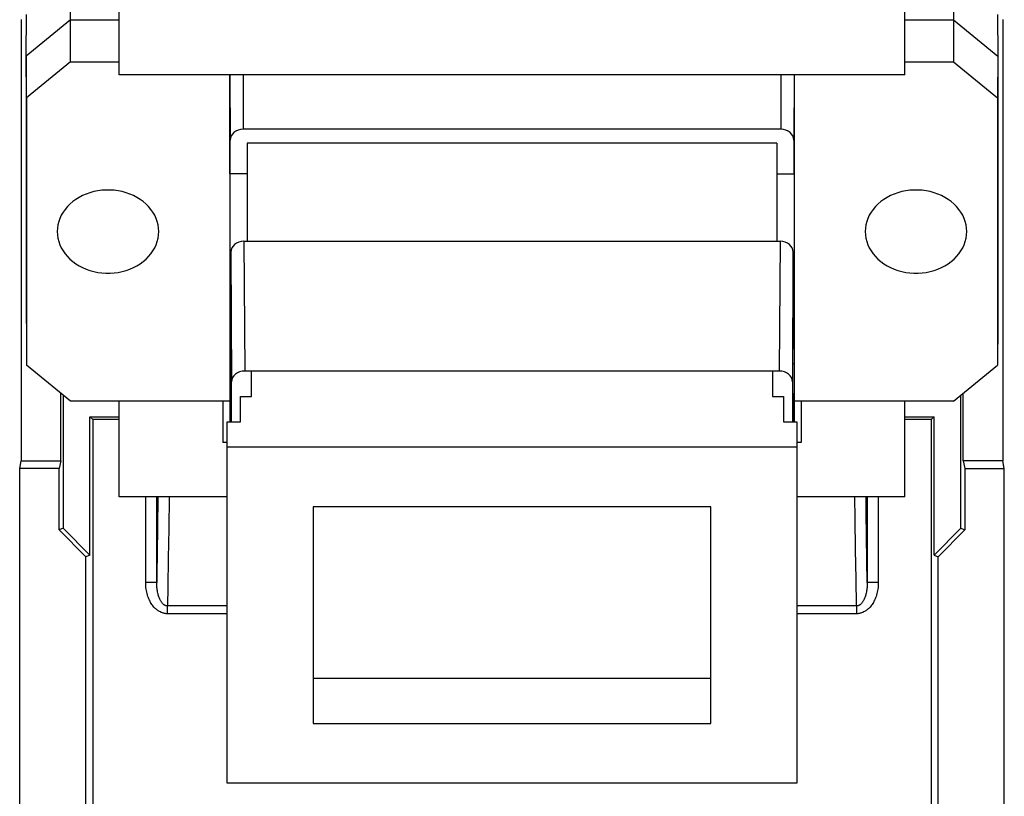
# Model space of a CAD drawing. Units: millimetres. Extents: x -11.2 to 11.2, y -24.5 to 24.5.
# Drawn here: x -11.2 to 11.2, y -12.6 to 5 of the extents above; entities that cross this region are included whole.
import ezdxf

# ---------------------------------------------------------------- set-up
doc = ezdxf.new("R2010")
doc.units = ezdxf.units.MM
doc.header["$LTSCALE"] = 30.734
doc.layers.get('0').update_dxf_attribs({"linetype": 'CONTINUOUS'})
for name, color, linetype in [('ASSI', 7, 'CONTINUOUS'), ('CURVE', 7, 'CONTINUOUS'), ('DRAFT', 7, 'CONTINUOUS'), ('RACCORDO', 7, 'CONTINUOUS')]:
    doc.layers.add(name, color=color, linetype=linetype)

msp = doc.modelspace()

# ---------------------------------------------------------------- linework, layer by layer
at = {"color": 7, "linetype": 'CONTINUOUS'}
for p, q in [((-8.9, 3.746), (-8.9, 10.276)), ((8.9, 3.746), (8.9, 10.276)), ((8.9, 3.746), (-8.9, 3.746)), ((-6, 2.197), (-6, -0.024)), ((6, 2.197), (-6, 2.197)), ((6, 2.197), (6, -0.024)), ((-6.052, -2.963), (6.052, -2.963)), ((-5.9, -3.538), (-5.9, -2.965)), ((5.9, -2.965), (5.9, -3.538)), ((-6.15, -4.112), (-6.15, -3.538)), ((-6.15, -3.538), (-5.9, -3.538)), ((5.9, -3.538), (6.15, -3.538)), ((6.15, -3.538), (6.15, -4.112)), ((-8.9, -5.813), (-8.9, -3.65)), ((-6.55, -3.65), (-6.55, -4.585)), ((6.55, -3.65), (6.55, -4.585)), ((8.9, -5.813), (8.9, -3.65)), ((-9.559, -7.132), (-9.559, -4)), ((-9.495, -4.065), (-9.559, -4)), ((-9.559, -4), (-8.9, -4)), ((8.9, -4), (9.559, -4)), ((9.495, -4.065), (9.559, -4)), ((9.559, -7.132), (9.559, -4)), ((-9.495, -4.065), (-9.495, -14.7)), ((-8.9, -4.065), (-9.495, -4.065)), ((-6.45, -12.304), (-6.45, -4.112)), ((-6.45, -4.112), (-6.15, -4.112)), ((6.15, -4.112), (6.45, -4.112)), ((6.45, -4.112), (6.45, -12.304)), ((9.495, -4.065), (8.9, -4.065)), ((9.495, -4.065), (9.495, -14.7)), ((-6.45, -4.585), (-6.55, -4.585)), ((6.55, -4.585), (6.45, -4.585)), ((6.45, -4.686), (-6.45, -4.686)), ((-6.45, -5.813), (-8.9, -5.813)), ((8.9, -5.813), (6.45, -5.813)), ((4.5, -6.037), (-4.5, -6.037)), ((-4.5, -6.037), (-4.5, -10.952)), ((4.5, -10.952), (4.5, -6.037)), ((-4.5, -9.92), (4.5, -9.92)), ((-4.5, -10.952), (4.5, -10.952)), ((6.45, -12.304), (-6.45, -12.304))]:
    msp.add_line(p, q, dxfattribs=at)
at = {"color": 253, "linetype": 'CONTINUOUS'}
for p, q in [((-8.296, -7.754), (-8.296, -5.813)), ((-8.046, -7.754), (-8.046, -5.813)), ((-8.018, -5.813), (-8.027, -6.524)), ((-7.766, -5.813), (-7.775, -6.538)), ((7.772, -6.31), (7.766, -5.813)), ((8.022, -6.16), (8.018, -5.813)), ((8.046, -5.813), (8.046, -7.754)), ((8.296, -5.813), (8.296, -7.754)), ((8.03, -6.72), (8.022, -6.16)), ((7.782, -7.015), (7.772, -6.31)), ((-8.027, -6.524), (-8.035, -7.059)), ((-7.775, -6.538), (-7.785, -7.206)), ((8.038, -7.252), (8.03, -6.72)), ((7.792, -7.674), (7.782, -7.015)), ((-7.785, -7.206), (-7.795, -7.856)), ((8.046, -7.754), (8.038, -7.252)), ((-8.046, -7.754), (-8.296, -7.754)), ((7.802, -8.285), (7.792, -7.674)), ((8.296, -7.754), (8.046, -7.754)), ((-7.795, -7.856), (-7.802, -8.285)), ((-7.802, -8.462), (-7.802, -8.285)), ((-6.45, -8.285), (-7.802, -8.285)), ((-6.45, -8.462), (-7.802, -8.462)), ((7.802, -8.285), (6.45, -8.285)), ((7.802, -8.462), (6.45, -8.462)), ((7.802, -8.285), (7.802, -8.462))]:
    msp.add_line(p, q, dxfattribs=at)
for points in [[(-8.035, -7.059), (-8.043, -7.582), (-8.046, -7.754)], [(-7.802, -8.462), (-7.816, -8.462), (-7.83, -8.461), (-7.844, -8.459), (-7.859, -8.457), (-7.873, -8.455), (-7.888, -8.451), (-7.902, -8.447), (-7.918, -8.443), (-7.933, -8.437), (-7.948, -8.431), (-7.964, -8.423), (-7.98, -8.415), (-7.997, -8.406), (-8.013, -8.395), (-8.029, -8.384), (-8.046, -8.371), (-8.062, -8.358), (-8.078, -8.343), (-8.094, -8.327), (-8.11, -8.31), (-8.125, -8.292), (-8.14, -8.272), (-8.155, -8.252), (-8.17, -8.229), (-8.184, -8.206), (-8.197, -8.181), (-8.21, -8.155), (-8.223, -8.128), (-8.234, -8.099), (-8.245, -8.069), (-8.255, -8.038), (-8.264, -8.005), (-8.272, -7.972), (-8.279, -7.938), (-8.285, -7.902), (-8.29, -7.866), (-8.293, -7.829), (-8.295, -7.792), (-8.296, -7.754)], [(-7.802, -8.285), (-7.809, -8.285), (-7.816, -8.285), (-7.823, -8.284), (-7.83, -8.282), (-7.837, -8.28), (-7.845, -8.278), (-7.852, -8.275), (-7.86, -8.272), (-7.867, -8.267), (-7.875, -8.263), (-7.883, -8.257), (-7.891, -8.251), (-7.899, -8.244), (-7.907, -8.237), (-7.915, -8.228), (-7.923, -8.219), (-7.931, -8.209), (-7.939, -8.198), (-7.947, -8.186), (-7.955, -8.173), (-7.963, -8.16), (-7.97, -8.145), (-7.978, -8.13), (-7.985, -8.113), (-7.992, -8.096), (-7.998, -8.077), (-8.005, -8.058), (-8.011, -8.037), (-8.017, -8.015), (-8.022, -7.993), (-8.027, -7.969), (-8.031, -7.945), (-8.035, -7.92), (-8.038, -7.894), (-8.041, -7.867), (-8.043, -7.839), (-8.045, -7.811), (-8.046, -7.783), (-8.046, -7.754)], [(8.046, -7.754), (8.046, -7.783), (8.045, -7.811), (8.043, -7.839), (8.041, -7.867), (8.038, -7.894), (8.035, -7.92), (8.031, -7.945), (8.027, -7.969), (8.022, -7.993), (8.017, -8.016), (8.011, -8.037), (8.005, -8.058), (7.998, -8.077), (7.992, -8.096), (7.985, -8.113), (7.978, -8.13), (7.97, -8.145), (7.963, -8.16), (7.955, -8.173), (7.947, -8.186), (7.939, -8.198), (7.931, -8.209), (7.923, -8.219), (7.915, -8.228), (7.907, -8.237), (7.899, -8.244), (7.891, -8.251), (7.883, -8.257), (7.875, -8.263), (7.867, -8.267), (7.86, -8.272), (7.852, -8.275), (7.845, -8.278), (7.837, -8.28), (7.83, -8.282), (7.823, -8.284), (7.816, -8.285), (7.809, -8.285), (7.802, -8.285)], [(8.296, -7.754), (8.295, -7.792), (8.293, -7.829), (8.29, -7.866), (8.285, -7.902), (8.279, -7.938), (8.272, -7.972), (8.264, -8.005), (8.255, -8.038), (8.245, -8.069), (8.234, -8.099), (8.223, -8.128), (8.21, -8.155), (8.197, -8.181), (8.184, -8.206), (8.17, -8.229), (8.155, -8.252), (8.14, -8.272), (8.125, -8.292), (8.11, -8.31), (8.094, -8.327), (8.078, -8.343), (8.062, -8.358), (8.046, -8.371), (8.029, -8.384), (8.013, -8.395), (7.997, -8.406), (7.98, -8.415), (7.964, -8.423), (7.948, -8.431), (7.933, -8.437), (7.918, -8.443), (7.902, -8.447), (7.888, -8.451), (7.873, -8.455), (7.859, -8.457), (7.844, -8.459), (7.83, -8.461), (7.816, -8.462), (7.802, -8.462)]]:
    msp.add_lwpolyline(points, dxfattribs=at)
at = {"layer": 'ASSI', "color": 7, "linetype": 'CONTINUOUS'}
for p, q in [((-11.115, 5), (-11.115, -5)), ((11.115, 5), (11.115, -5)), ((-10.22, -5), (-10.22, -3.468)), ((-10.165, -3.513), (-10.165, -6.527)), ((10.165, -6.527), (10.165, -3.513)), ((10.22, -5), (10.22, -3.468)), ((-9.559, -7.132), (-9.559, -4)), ((-9.495, -4.065), (-9.559, -4)), ((-9.559, -4), (-8.9, -4)), ((8.9, -4), (9.559, -4)), ((9.495, -4.065), (9.559, -4)), ((9.559, -7.132), (9.559, -4)), ((-9.495, -4.065), (-9.495, -14.7)), ((-8.9, -4.065), (-9.495, -4.065)), ((9.495, -4.065), (8.9, -4.065)), ((9.495, -4.065), (9.495, -14.7)), ((-11.15, -5.175), (-11.115, -5)), ((-11.115, -5), (-10.22, -5)), ((-10.22, -5), (-10.255, -5.175)), ((11.115, -5), (10.22, -5)), ((10.22, -5), (10.255, -5.175)), ((11.15, -5.175), (11.115, -5)), ((-11.15, -21.891), (-11.15, -5.175)), ((-10.255, -5.175), (-11.15, -5.175)), ((-10.255, -6.564), (-10.255, -5.175)), ((10.255, -5.175), (11.15, -5.175)), ((10.255, -5.175), (10.255, -6.564)), ((11.15, -21.891), (11.15, -5.175)), ((-10.165, -6.527), (-10.255, -6.564)), ((-9.65, -7.17), (-10.255, -6.564)), ((-10.165, -6.527), (-9.559, -7.132)), ((9.559, -7.132), (10.165, -6.527)), ((10.255, -6.564), (9.65, -7.17)), ((10.165, -6.527), (10.255, -6.564)), ((-9.559, -7.132), (-9.65, -7.17)), ((9.559, -7.132), (9.65, -7.17)), ((-9.65, -20.4), (-9.65, -7.17)), ((9.65, -20.4), (9.65, -7.17))]:
    msp.add_line(p, q, dxfattribs=at)
at = {"layer": 'ASSI', "color": 253, "linetype": 'CONTINUOUS'}
for p, q in [((-8.296, -7.754), (-8.296, -5.813)), ((-8.046, -7.754), (-8.046, -5.813)), ((-8.018, -5.813), (-8.027, -6.524)), ((-7.766, -5.813), (-7.775, -6.538)), ((7.772, -6.31), (7.766, -5.813)), ((8.022, -6.16), (8.018, -5.813)), ((8.046, -5.813), (8.046, -7.754)), ((8.296, -5.813), (8.296, -7.754)), ((8.03, -6.72), (8.022, -6.16)), ((7.782, -7.015), (7.772, -6.31)), ((-8.027, -6.524), (-8.035, -7.059)), ((-7.775, -6.538), (-7.785, -7.206)), ((8.038, -7.252), (8.03, -6.72)), ((7.792, -7.674), (7.782, -7.015)), ((-7.785, -7.206), (-7.795, -7.856)), ((8.046, -7.754), (8.038, -7.252)), ((-8.046, -7.754), (-8.296, -7.754)), ((7.802, -8.285), (7.792, -7.674)), ((8.296, -7.754), (8.046, -7.754)), ((-7.795, -7.856), (-7.802, -8.285)), ((-7.802, -8.462), (-7.802, -8.285)), ((-6.45, -8.285), (-7.802, -8.285)), ((-6.45, -8.462), (-7.802, -8.462)), ((7.802, -8.285), (6.45, -8.285)), ((7.802, -8.462), (6.45, -8.462)), ((7.802, -8.285), (7.802, -8.462))]:
    msp.add_line(p, q, dxfattribs=at)
at = {"layer": 'ASSI', "color": 7, "linetype": 'CONTINUOUS'}
for points in [[(-8, 0.195), (-8.004, 0.272), (-8.015, 0.347), (-8.033, 0.42), (-8.059, 0.493), (-8.092, 0.564), (-8.132, 0.633), (-8.178, 0.698), (-8.231, 0.761), (-8.289, 0.82), (-8.353, 0.874), (-8.423, 0.925), (-8.497, 0.97), (-8.575, 1.011), (-8.657, 1.046), (-8.742, 1.076), (-8.83, 1.1), (-8.92, 1.118), (-9.011, 1.13), (-9.103, 1.136), (-9.197, 1.136), (-9.289, 1.13), (-9.38, 1.118), (-9.47, 1.1), (-9.558, 1.076), (-9.643, 1.046), (-9.725, 1.011), (-9.803, 0.97), (-9.877, 0.925), (-9.947, 0.874), (-10.011, 0.82), (-10.069, 0.761), (-10.122, 0.698), (-10.168, 0.633), (-10.208, 0.564), (-10.241, 0.493), (-10.267, 0.42), (-10.285, 0.347), (-10.296, 0.272), (-10.3, 0.195)], [(10.3, 0.195), (10.296, 0.272), (10.285, 0.347), (10.267, 0.42), (10.241, 0.493), (10.208, 0.564), (10.168, 0.633), (10.122, 0.698), (10.069, 0.761), (10.011, 0.82), (9.947, 0.874), (9.877, 0.925), (9.803, 0.97), (9.725, 1.011), (9.643, 1.046), (9.558, 1.076), (9.47, 1.1), (9.38, 1.118), (9.289, 1.13), (9.197, 1.136), (9.103, 1.136), (9.011, 1.13), (8.92, 1.118), (8.83, 1.1), (8.742, 1.076), (8.657, 1.046), (8.575, 1.011), (8.497, 0.97), (8.423, 0.925), (8.353, 0.874), (8.289, 0.82), (8.231, 0.761), (8.178, 0.698), (8.132, 0.633), (8.092, 0.564), (8.059, 0.493), (8.033, 0.42), (8.015, 0.347), (8.004, 0.272), (8, 0.195)], [(-10.3, 0.195), (-10.296, 0.118), (-10.285, 0.043), (-10.267, -0.03), (-10.241, -0.103), (-10.208, -0.174), (-10.168, -0.243), (-10.122, -0.308), (-10.069, -0.371), (-10.011, -0.43), (-9.947, -0.484), (-9.877, -0.535), (-9.803, -0.58), (-9.725, -0.621), (-9.643, -0.656), (-9.558, -0.686), (-9.47, -0.71), (-9.38, -0.728), (-9.289, -0.74), (-9.197, -0.746), (-9.103, -0.746), (-9.011, -0.74), (-8.92, -0.728), (-8.83, -0.71), (-8.742, -0.686), (-8.657, -0.656), (-8.575, -0.621), (-8.497, -0.58), (-8.423, -0.535), (-8.353, -0.484), (-8.289, -0.43), (-8.231, -0.371), (-8.178, -0.308), (-8.132, -0.243), (-8.092, -0.174), (-8.059, -0.103), (-8.033, -0.03), (-8.015, 0.043), (-8.004, 0.118), (-8, 0.195)], [(8, 0.195), (8.004, 0.118), (8.015, 0.043), (8.033, -0.03), (8.059, -0.103), (8.092, -0.174), (8.132, -0.243), (8.178, -0.308), (8.231, -0.371), (8.289, -0.43), (8.353, -0.484), (8.423, -0.535), (8.497, -0.58), (8.575, -0.621), (8.657, -0.656), (8.742, -0.686), (8.83, -0.71), (8.92, -0.728), (9.011, -0.74), (9.103, -0.746), (9.197, -0.746), (9.289, -0.74), (9.38, -0.728), (9.47, -0.71), (9.558, -0.686), (9.643, -0.656), (9.725, -0.621), (9.803, -0.58), (9.877, -0.535), (9.947, -0.484), (10.011, -0.43), (10.069, -0.371), (10.122, -0.308), (10.168, -0.243), (10.208, -0.174), (10.241, -0.103), (10.267, -0.03), (10.285, 0.043), (10.296, 0.118), (10.3, 0.195)]]:
    msp.add_lwpolyline(points, dxfattribs=at)
at = {"layer": 'ASSI', "color": 253, "linetype": 'CONTINUOUS'}
for points in [[(-8.035, -7.059), (-8.043, -7.582), (-8.046, -7.754)], [(-7.802, -8.462), (-7.816, -8.462), (-7.83, -8.461), (-7.844, -8.459), (-7.859, -8.457), (-7.873, -8.455), (-7.888, -8.451), (-7.902, -8.447), (-7.918, -8.443), (-7.933, -8.437), (-7.948, -8.431), (-7.964, -8.423), (-7.98, -8.415), (-7.997, -8.406), (-8.013, -8.395), (-8.029, -8.384), (-8.046, -8.371), (-8.062, -8.358), (-8.078, -8.343), (-8.094, -8.327), (-8.11, -8.31), (-8.125, -8.292), (-8.14, -8.272), (-8.155, -8.252), (-8.17, -8.229), (-8.184, -8.206), (-8.197, -8.181), (-8.21, -8.155), (-8.223, -8.128), (-8.234, -8.099), (-8.245, -8.069), (-8.255, -8.038), (-8.264, -8.005), (-8.272, -7.972), (-8.279, -7.938), (-8.285, -7.902), (-8.29, -7.866), (-8.293, -7.829), (-8.295, -7.792), (-8.296, -7.754)], [(-7.802, -8.285), (-7.809, -8.285), (-7.816, -8.285), (-7.823, -8.284), (-7.83, -8.282), (-7.837, -8.28), (-7.845, -8.278), (-7.852, -8.275), (-7.86, -8.272), (-7.867, -8.267), (-7.875, -8.263), (-7.883, -8.257), (-7.891, -8.251), (-7.899, -8.244), (-7.907, -8.237), (-7.915, -8.228), (-7.923, -8.219), (-7.931, -8.209), (-7.939, -8.198), (-7.947, -8.186), (-7.955, -8.173), (-7.963, -8.16), (-7.97, -8.145), (-7.978, -8.13), (-7.985, -8.113), (-7.992, -8.096), (-7.998, -8.077), (-8.005, -8.058), (-8.011, -8.037), (-8.017, -8.015), (-8.022, -7.993), (-8.027, -7.969), (-8.031, -7.945), (-8.035, -7.92), (-8.038, -7.894), (-8.041, -7.867), (-8.043, -7.839), (-8.045, -7.811), (-8.046, -7.783), (-8.046, -7.754)], [(8.046, -7.754), (8.046, -7.783), (8.045, -7.811), (8.043, -7.839), (8.041, -7.867), (8.038, -7.894), (8.035, -7.92), (8.031, -7.945), (8.027, -7.969), (8.022, -7.993), (8.017, -8.016), (8.011, -8.037), (8.005, -8.058), (7.998, -8.077), (7.992, -8.096), (7.985, -8.113), (7.978, -8.13), (7.97, -8.145), (7.963, -8.16), (7.955, -8.173), (7.947, -8.186), (7.939, -8.198), (7.931, -8.209), (7.923, -8.219), (7.915, -8.228), (7.907, -8.237), (7.899, -8.244), (7.891, -8.251), (7.883, -8.257), (7.875, -8.263), (7.867, -8.267), (7.86, -8.272), (7.852, -8.275), (7.845, -8.278), (7.837, -8.28), (7.83, -8.282), (7.823, -8.284), (7.816, -8.285), (7.809, -8.285), (7.802, -8.285)], [(8.296, -7.754), (8.295, -7.792), (8.293, -7.829), (8.29, -7.866), (8.285, -7.902), (8.279, -7.938), (8.272, -7.972), (8.264, -8.005), (8.255, -8.038), (8.245, -8.069), (8.234, -8.099), (8.223, -8.128), (8.21, -8.155), (8.197, -8.181), (8.184, -8.206), (8.17, -8.229), (8.155, -8.252), (8.14, -8.272), (8.125, -8.292), (8.11, -8.31), (8.094, -8.327), (8.078, -8.343), (8.062, -8.358), (8.046, -8.371), (8.029, -8.384), (8.013, -8.395), (7.997, -8.406), (7.98, -8.415), (7.964, -8.423), (7.948, -8.431), (7.933, -8.437), (7.918, -8.443), (7.902, -8.447), (7.888, -8.451), (7.873, -8.455), (7.859, -8.457), (7.844, -8.459), (7.83, -8.461), (7.816, -8.462), (7.802, -8.462)]]:
    msp.add_lwpolyline(points, dxfattribs=at)
at = {"layer": 'CURVE', "color": 7, "linetype": 'CONTINUOUS'}
for p, q in [((-11.115, 5), (-11.115, -5)), ((11.115, 5), (11.115, -5)), ((-10.22, -5), (-10.22, -3.468)), ((-10.165, -3.513), (-10.165, -6.527)), ((10.165, -6.527), (10.165, -3.513)), ((10.22, -5), (10.22, -3.468)), ((-11.15, -5.175), (-11.115, -5)), ((-11.115, -5), (-10.22, -5)), ((-10.22, -5), (-10.255, -5.175)), ((11.115, -5), (10.22, -5)), ((10.22, -5), (10.255, -5.175)), ((11.15, -5.175), (11.115, -5)), ((-11.15, -21.891), (-11.15, -5.175)), ((-10.255, -5.175), (-11.15, -5.175)), ((-10.255, -6.564), (-10.255, -5.175)), ((10.255, -5.175), (11.15, -5.175)), ((10.255, -5.175), (10.255, -6.564)), ((11.15, -21.891), (11.15, -5.175)), ((-10.165, -6.527), (-10.255, -6.564)), ((-9.65, -7.17), (-10.255, -6.564)), ((-10.165, -6.527), (-9.559, -7.132)), ((9.559, -7.132), (10.165, -6.527)), ((10.255, -6.564), (9.65, -7.17)), ((10.165, -6.527), (10.255, -6.564)), ((-9.559, -7.132), (-9.65, -7.17)), ((9.559, -7.132), (9.65, -7.17))]:
    msp.add_line(p, q, dxfattribs=at)
at = {"layer": 'DRAFT', "color": 7, "linetype": 'CONTINUOUS'}
for p, q in [((-10, 4.991), (-9.998, 5.933)), ((9.998, 5.933), (10, 4.991)), ((-11, 4.172), (-10.994, 5.117)), ((-10, 4.991), (-11, 4.172)), ((-9.998, 4.04), (-10, 4.991)), ((-10, 4.991), (-8.9, 4.991)), ((8.9, 4.991), (10, 4.991)), ((10, 4.991), (9.998, 4.04)), ((10, 4.991), (11, 4.172)), ((10.994, 5.117), (11, 4.172)), ((-10.994, 3.224), (-11, 4.172)), ((-11, 4.172), (-11, -1.889)), ((-9.998, 4.04), (-10.994, 3.224)), ((9.998, 4.04), (10.994, 3.224)), ((11, 4.172), (10.994, 3.224)), ((11, 4.172), (11, -1.889)), ((-10.994, 3.224), (-10.994, -2.834)), ((10.994, 3.224), (10.994, -2.834)), ((-6.39, 2.267), (-6.393, 2.849)), ((-6.393, 2.849), (-6.393, -2.803)), ((6.39, 2.267), (6.393, 2.849)), ((6.393, 2.849), (6.393, -2.803)), ((-6, 1.501), (-6.385, 1.501)), ((6, 1.501), (6.385, 1.501)), ((-6.361, -2.485), (-6.37, -1.023)), ((6.361, -2.485), (6.37, -1.023)), ((11, -1.889), (10.994, -2.834)), ((-6.361, -4.112), (-6.361, -2.485)), ((6.361, -4.112), (6.361, -2.485)), ((-9.998, -3.65), (-10.994, -2.834)), ((-6.393, -2.803), (-6.385, -4.112)), ((-6.393, -2.803), (-6.361, -2.803)), ((6.393, -2.803), (6.361, -2.803)), ((6.393, -2.803), (6.385, -4.112)), ((9.998, -3.65), (10.994, -2.834))]:
    msp.add_line(p, q, dxfattribs=at)
at = {"layer": 'RACCORDO', "color": 7, "linetype": 'CONTINUOUS'}
for p, q in [((-9.998, 4.04), (-8.9, 4.04)), ((8.9, 4.04), (9.998, 4.04)), ((-6.394, 3.746), (-6.385, 2.267)), ((-6.394, 1.501), (-6.394, 3.746)), ((6.394, 3.746), (6.385, 2.267)), ((6.394, 3.746), (6.394, 1.501)), ((6.085, 2.513), (-6.085, 2.513)), ((-6.385, 1.501), (-6.385, 2.267)), ((6.385, 2.267), (6.385, 1.501)), ((-6.07, -0.024), (6.07, -0.024)), ((-6.37, -0.269), (-6.352, -3.209)), ((-6.37, -0.269), (-6.37, -1.023)), ((6.37, -0.269), (6.352, -3.209)), ((6.37, -1.023), (6.37, -0.269)), ((-6.352, -4.112), (-6.352, -3.209)), ((6.352, -3.209), (6.352, -4.112)), ((-6.394, -3.405), (-6.39, -4.112)), ((6.394, -3.405), (6.39, -4.112)), ((-6.393, -3.65), (-9.998, -3.65)), ((9.998, -3.65), (6.393, -3.65)), ((-9.65, -20.4), (-9.65, -7.17)), ((9.65, -20.4), (9.65, -7.17))]:
    msp.add_line(p, q, dxfattribs=at)
at = {"layer": 'RACCORDO', "color": 253, "linetype": 'CONTINUOUS'}
for p, q in [((-6.092, 3.746), (-6.085, 2.513)), ((6.092, 3.746), (6.085, 2.513)), ((-6.07, -0.024), (-6.052, -2.963)), ((6.07, -0.024), (6.052, -2.963))]:
    msp.add_line(p, q, dxfattribs=at)
at = {"layer": 'RACCORDO', "color": 7, "linetype": 'CONTINUOUS'}
for centre, start_param, end_param in [((-6.085, 2.267), 1.570833, 3.141618), ((6.085, 2.267), -0.000025, 1.570759), ((-6.07, -0.269), 1.570833, 3.141618), ((6.07, -0.269), -0.000025, 1.570759), ((-6.052, -3.209), 1.570833, 3.141618), ((6.052, -3.209), -0.000025, 1.570759)]:
    msp.add_ellipse(centre, major_axis=(0.3, 0), ratio=0.819152, start_param=start_param, end_param=end_param, dxfattribs=at)

doc.saveas('drawing.dxf')
